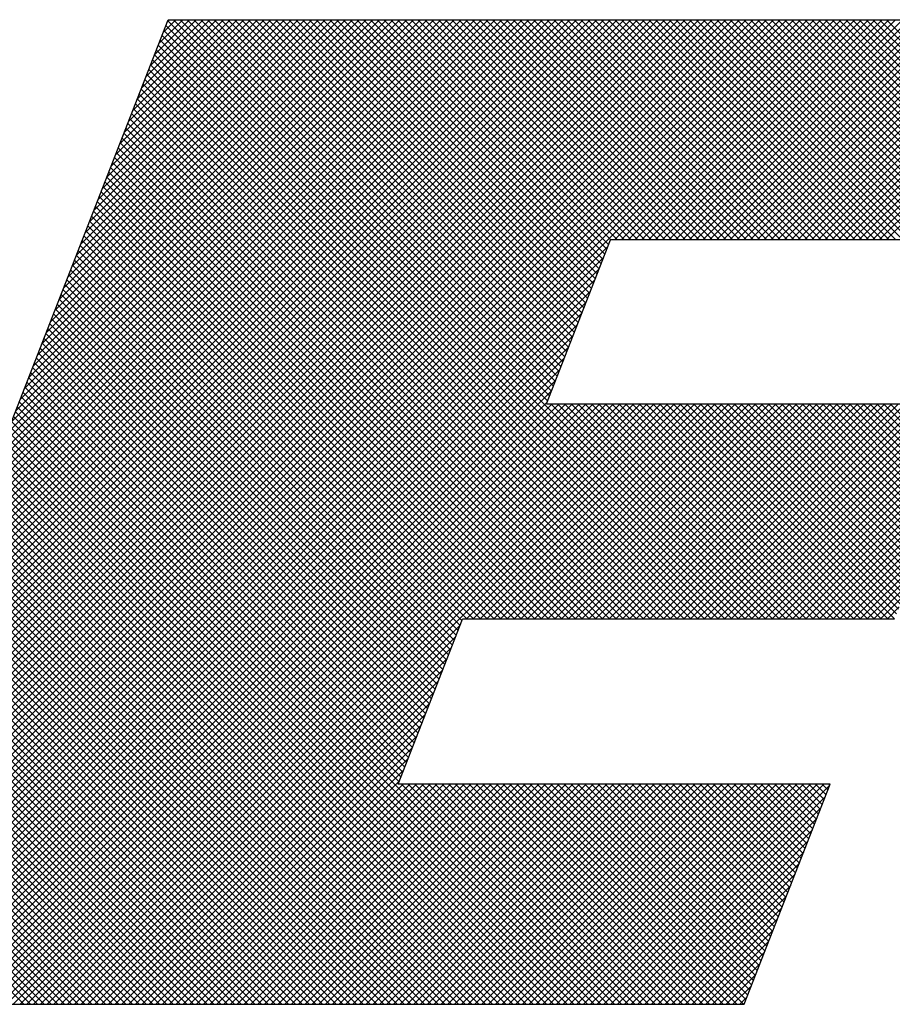
# Model space of a CAD drawing. Extents: x 1.3 to 89.3, y 0.7 to 58.
# Drawn here: x 9.3 to 10.3, y 56.8 to 57.9 of the extents above; entities that cross this region are included whole.
import ezdxf

# ---------------------------------------------------------------- set-up
doc = ezdxf.new("R2010")
doc.units = 0
doc.header["$LTSCALE"] = 2.6667
doc.header["$MEASUREMENT"] = 0
doc.layers.get('0').update_dxf_attribs({"linetype": 'CONTINUOUS'})
doc.layers.add('001-LOGOS', color=202, linetype='CONTINUOUS')

# ---------------------------------------------------------------- blocks, each defined once
blk = doc.blocks.new('*X15')
at = {"color": 0}
for p, q in [((-4.63397, 1.35876), (-4.37845, 1.61428)), ((-4.63293, 1.35803), (-4.37668, 1.61428)), ((-4.63284, 1.36165), (-4.38021, 1.61428)), ((-4.63171, 1.36455), (-4.38198, 1.61428)), ((-4.63116, 1.35803), (-4.37491, 1.61428)), ((-4.63058, 1.36745), (-4.38375, 1.61428)), ((-4.62945, 1.37035), (-4.38552, 1.61428)), ((-4.62939, 1.35803), (-4.37314, 1.61428)), ((-4.62832, 1.37325), (-4.38729, 1.61428)), ((-4.62763, 1.35803), (-4.37138, 1.61428)), ((-4.62719, 1.37615), (-4.38905, 1.61428)), ((-4.62605, 1.37905), (-4.39082, 1.61428)), ((-4.62586, 1.35803), (-4.36961, 1.61428)), ((-4.62492, 1.38195), (-4.39259, 1.61428)), ((-4.62409, 1.35803), (-4.36784, 1.61428)), ((-4.62379, 1.38485), (-4.39436, 1.61428)), ((-4.62266, 1.38775), (-4.39612, 1.61428)), ((-4.62232, 1.35803), (-4.36607, 1.61428)), ((-4.62153, 1.39065), (-4.39789, 1.61428)), ((-4.62055, 1.35803), (-4.3643, 1.61428)), ((-4.6204, 1.39355), (-4.39966, 1.61428)), ((-4.61927, 1.39644), (-4.40143, 1.61428)), ((-4.61879, 1.35803), (-4.36254, 1.61428)), ((-4.61814, 1.39934), (-4.4032, 1.61428)), ((-4.617, 1.40224), (-4.40496, 1.61428)), ((-4.61587, 1.40514), (-4.40673, 1.61428)), ((-4.61474, 1.40804), (-4.4085, 1.61428)), ((-4.61361, 1.41094), (-4.41027, 1.61428)), ((-4.61248, 1.41384), (-4.41203, 1.61428)), ((-4.61135, 1.41674), (-4.4138, 1.61428)), ((-4.61022, 1.41964), (-4.41557, 1.61428)), ((-4.60908, 1.42254), (-4.41734, 1.61428)), ((-4.60795, 1.42544), (-4.4191, 1.61428)), ((-4.60682, 1.42833), (-4.42087, 1.61428)), ((-4.60569, 1.43123), (-4.42264, 1.61428)), ((-4.60456, 1.43413), (-4.42441, 1.61428)), ((-4.60343, 1.43703), (-4.42618, 1.61428)), ((-4.6023, 1.43993), (-4.42794, 1.61428)), ((-4.60116, 1.44283), (-4.42971, 1.61428)), ((-4.60003, 1.44573), (-4.43148, 1.61428)), ((-4.5989, 1.44863), (-4.43325, 1.61428)), ((-4.59777, 1.45153), (-4.43501, 1.61428)), ((-4.59664, 1.45443), (-4.43678, 1.61428)), ((-4.59551, 1.45733), (-4.43855, 1.61428)), ((-4.59438, 1.46023), (-4.44032, 1.61428)), ((-4.59324, 1.46312), (-4.44209, 1.61428)), ((-4.59211, 1.46602), (-4.44385, 1.61428)), ((-4.59098, 1.46892), (-4.44562, 1.61428)), ((-4.58985, 1.47182), (-4.44739, 1.61428)), ((-4.58872, 1.47472), (-4.44916, 1.61428)), ((-4.58759, 1.47762), (-4.45092, 1.61428)), ((-4.58646, 1.48052), (-4.45269, 1.61428)), ((-4.58533, 1.48342), (-4.45446, 1.61428)), ((-4.58419, 1.48632), (-4.45623, 1.61428)), ((-4.58306, 1.48922), (-4.458, 1.61428)), ((-4.58193, 1.49212), (-4.45976, 1.61428)), ((-4.5808, 1.49502), (-4.46153, 1.61428)), ((-4.57967, 1.49791), (-4.4633, 1.61428)), ((-4.57854, 1.50081), (-4.46507, 1.61428)), ((-4.57741, 1.50371), (-4.46683, 1.61428)), ((-4.57627, 1.50661), (-4.4686, 1.61428)), ((-4.57514, 1.50951), (-4.47037, 1.61428)), ((-4.57401, 1.51241), (-4.47214, 1.61428)), ((-4.57288, 1.51531), (-4.47391, 1.61428)), ((-4.57175, 1.51821), (-4.47567, 1.61428)), ((-4.57062, 1.52111), (-4.47744, 1.61428)), ((-4.56949, 1.52401), (-4.47921, 1.61428)), ((-4.56835, 1.52691), (-4.48098, 1.61428)), ((-4.56722, 1.5298), (-4.48274, 1.61428)), ((-4.56609, 1.5327), (-4.48451, 1.61428)), ((-4.56496, 1.5356), (-4.48628, 1.61428)), ((-4.56383, 1.5385), (-4.48805, 1.61428)), ((-4.5627, 1.5414), (-4.48982, 1.61428)), ((-4.56157, 1.5443), (-4.49158, 1.61428)), ((-4.56044, 1.5472), (-4.49335, 1.61428)), ((-4.5593, 1.5501), (-4.49512, 1.61428)), ((-4.55817, 1.553), (-4.49689, 1.61428)), ((-4.55704, 1.5559), (-4.49865, 1.61428)), ((-4.55591, 1.5588), (-4.50042, 1.61428)), ((-4.55478, 1.5617), (-4.50219, 1.61428)), ((-4.55365, 1.56459), (-4.50396, 1.61428)), ((-4.55252, 1.56749), (-4.50573, 1.61428)), ((-4.55138, 1.57039), (-4.50749, 1.61428)), ((-4.55025, 1.57329), (-4.50926, 1.61428)), ((-4.54912, 1.57619), (-4.51103, 1.61428)), ((-4.54799, 1.57909), (-4.5128, 1.61428)), ((-4.54686, 1.58199), (-4.51456, 1.61428)), ((-4.54573, 1.58489), (-4.51633, 1.61428)), ((-4.5446, 1.58779), (-4.5181, 1.61428)), ((-4.54346, 1.59069), (-4.51987, 1.61428)), ((-4.54233, 1.59359), (-4.52164, 1.61428)), ((-4.5412, 1.59648), (-4.5234, 1.61428)), ((-4.54007, 1.59938), (-4.52517, 1.61428)), ((-4.53894, 1.60228), (-4.52694, 1.61428)), ((-4.53781, 1.60518), (-4.52871, 1.61428)), ((-4.53668, 1.60808), (-4.53047, 1.61428)), ((-4.53555, 1.61098), (-4.53224, 1.61428)), ((-4.38039, 1.45827), (-4.53486, 1.61274)), ((-4.53441, 1.61388), (-4.53401, 1.61428)), ((-4.43546, 1.51511), (-4.53436, 1.61401)), ((-4.43496, 1.51638), (-4.53287, 1.61428)), ((-4.43447, 1.51765), (-4.5311, 1.61428)), ((-4.43397, 1.51892), (-4.52933, 1.61428)), ((-4.43347, 1.52019), (-4.52756, 1.61428)), ((-4.43298, 1.52147), (-4.5258, 1.61428)), ((-4.43248, 1.52274), (-4.52403, 1.61428)), ((-4.43199, 1.52401), (-4.52226, 1.61428)), ((-4.43149, 1.52528), (-4.52049, 1.61428)), ((-4.43099, 1.52655), (-4.51872, 1.61428)), ((-4.4305, 1.52782), (-4.51696, 1.61428)), ((-4.43, 1.52909), (-4.51519, 1.61428)), ((-4.4295, 1.53037), (-4.51342, 1.61428)), ((-4.42901, 1.53164), (-4.51165, 1.61428)), ((-4.42851, 1.53291), (-4.50989, 1.61428)), ((-4.42802, 1.53418), (-4.50812, 1.61428)), ((-4.42752, 1.53545), (-4.50635, 1.61428)), ((-4.42702, 1.53672), (-4.50458, 1.61428)), ((-4.42653, 1.538), (-4.50281, 1.61428)), ((-4.42603, 1.53927), (-4.50105, 1.61428)), ((-4.42553, 1.54054), (-4.49928, 1.61428)), ((-4.42504, 1.54181), (-4.49751, 1.61428)), ((-4.42454, 1.54308), (-4.49574, 1.61428)), ((-4.42405, 1.54435), (-4.49398, 1.61428)), ((-4.42355, 1.54563), (-4.49221, 1.61428)), ((-4.42305, 1.5469), (-4.49044, 1.61428)), ((-4.42256, 1.54817), (-4.48867, 1.61428)), ((-4.42206, 1.54944), (-4.4869, 1.61428)), ((-4.42156, 1.55071), (-4.48514, 1.61428)), ((-4.42107, 1.55198), (-4.48337, 1.61428)), ((-4.42057, 1.55325), (-4.4816, 1.61428)), ((-4.42008, 1.55453), (-4.47983, 1.61428)), ((-4.41958, 1.5558), (-4.47807, 1.61428)), ((-4.41902, 1.557), (-4.4763, 1.61428)), ((-4.41725, 1.557), (-4.47453, 1.61428)), ((-4.41548, 1.557), (-4.47276, 1.61428)), ((-4.41371, 1.557), (-4.471, 1.61428)), ((-4.41194, 1.557), (-4.46923, 1.61428)), ((-4.41018, 1.557), (-4.46746, 1.61428)), ((-4.40841, 1.557), (-4.46569, 1.61428)), ((-4.40664, 1.557), (-4.46392, 1.61428)), ((-4.40487, 1.557), (-4.46216, 1.61428)), ((-4.40311, 1.557), (-4.46039, 1.61428)), ((-4.40134, 1.557), (-4.45862, 1.61428)), ((-4.39957, 1.557), (-4.45685, 1.61428)), ((-4.3978, 1.557), (-4.45509, 1.61428)), ((-4.39603, 1.557), (-4.45332, 1.61428)), ((-4.39427, 1.557), (-4.45155, 1.61428)), ((-4.3925, 1.557), (-4.44978, 1.61428)), ((-4.39073, 1.557), (-4.44801, 1.61428)), ((-4.38896, 1.557), (-4.44625, 1.61428)), ((-4.3872, 1.557), (-4.44448, 1.61428)), ((-4.38543, 1.557), (-4.44271, 1.61428)), ((-4.38366, 1.557), (-4.44094, 1.61428)), ((-4.38189, 1.557), (-4.43918, 1.61428)), ((-4.38012, 1.557), (-4.43741, 1.61428)), ((-4.37836, 1.557), (-4.43564, 1.61428)), ((-4.37659, 1.557), (-4.43387, 1.61428)), ((-4.37482, 1.557), (-4.4321, 1.61428)), ((-4.37305, 1.557), (-4.43034, 1.61428)), ((-4.37129, 1.557), (-4.42857, 1.61428)), ((-4.36952, 1.557), (-4.4268, 1.61428)), ((-4.36775, 1.557), (-4.42503, 1.61428)), ((-4.36598, 1.557), (-4.42327, 1.61428)), ((-4.36422, 1.557), (-4.4215, 1.61428)), ((-4.36245, 1.557), (-4.41973, 1.61428)), ((-4.41805, 1.557), (-4.36077, 1.61428)), ((-4.36068, 1.557), (-4.41796, 1.61428)), ((-4.41628, 1.557), (-4.359, 1.61428)), ((-4.35891, 1.557), (-4.41619, 1.61428)), ((-4.41452, 1.557), (-4.35723, 1.61428)), ((-4.35714, 1.557), (-4.41443, 1.61428)), ((-4.41275, 1.557), (-4.35547, 1.61428)), ((-4.35538, 1.557), (-4.41266, 1.61428)), ((-4.41098, 1.557), (-4.3537, 1.61428)), ((-4.35361, 1.557), (-4.41089, 1.61428)), ((-4.40921, 1.557), (-4.35193, 1.61428)), ((-4.35184, 1.557), (-4.40912, 1.61428)), ((-4.40744, 1.557), (-4.35016, 1.61428)), ((-4.35007, 1.557), (-4.40736, 1.61428)), ((-4.40568, 1.557), (-4.34839, 1.61428)), ((-4.34831, 1.557), (-4.40559, 1.61428)), ((-4.40391, 1.557), (-4.34663, 1.61428)), ((-4.34654, 1.557), (-4.40382, 1.61428)), ((-4.40214, 1.557), (-4.34486, 1.61428)), ((-4.34477, 1.557), (-4.40205, 1.61428)), ((-4.40037, 1.557), (-4.34309, 1.61428)), ((-4.343, 1.557), (-4.40028, 1.61428)), ((-4.39861, 1.557), (-4.34132, 1.61428)), ((-4.34123, 1.557), (-4.39852, 1.61428)), ((-4.39684, 1.557), (-4.33956, 1.61428)), ((-4.33947, 1.557), (-4.39675, 1.61428)), ((-4.39507, 1.557), (-4.33779, 1.61428)), ((-4.3377, 1.557), (-4.39498, 1.61428)), ((-4.3933, 1.557), (-4.33602, 1.61428)), ((-4.33593, 1.557), (-4.39321, 1.61428)), ((-4.39153, 1.557), (-4.33425, 1.61428)), ((-4.33416, 1.557), (-4.39145, 1.61428)), ((-4.38977, 1.557), (-4.33248, 1.61428)), ((-4.3324, 1.557), (-4.38968, 1.61428)), ((-4.388, 1.557), (-4.33072, 1.61428)), ((-4.33063, 1.557), (-4.38791, 1.61428)), ((-4.38623, 1.557), (-4.32895, 1.61428)), ((-4.32886, 1.557), (-4.38614, 1.61428)), ((-4.38446, 1.557), (-4.32718, 1.61428)), ((-4.32709, 1.557), (-4.38437, 1.61428)), ((-4.3827, 1.557), (-4.32541, 1.61428)), ((-4.32532, 1.557), (-4.38261, 1.61428)), ((-4.38093, 1.557), (-4.32365, 1.61428)), ((-4.32356, 1.557), (-4.38084, 1.61428)), ((-4.37916, 1.557), (-4.32188, 1.61428)), ((-4.32179, 1.557), (-4.37907, 1.61428)), ((-4.37739, 1.557), (-4.32011, 1.61428)), ((-4.32002, 1.557), (-4.3773, 1.61428)), ((-4.37562, 1.557), (-4.31834, 1.61428)), ((-4.31825, 1.557), (-4.37554, 1.61428)), ((-4.37386, 1.557), (-4.31657, 1.61428)), ((-4.31649, 1.557), (-4.37377, 1.61428)), ((-4.37209, 1.557), (-4.31481, 1.61428)), ((-4.31472, 1.557), (-4.372, 1.61428)), ((-4.37032, 1.557), (-4.31304, 1.61428)), ((-4.31295, 1.557), (-4.37023, 1.61428)), ((-4.36855, 1.557), (-4.31127, 1.61428)), ((-4.31118, 1.557), (-4.36846, 1.61428)), ((-4.36679, 1.557), (-4.3095, 1.61428)), ((-4.30941, 1.557), (-4.3667, 1.61428)), ((-4.36502, 1.557), (-4.30774, 1.61428)), ((-4.30765, 1.557), (-4.36493, 1.61428)), ((-4.36325, 1.557), (-4.30597, 1.61428)), ((-4.3064, 1.55753), (-4.36316, 1.61428)), ((-4.36148, 1.557), (-4.3042, 1.61428)), ((-4.30591, 1.5588), (-4.36139, 1.61428)), ((-4.35971, 1.557), (-4.30243, 1.61428)), ((-4.30541, 1.56007), (-4.35963, 1.61428)), ((-4.35795, 1.557), (-4.30066, 1.61428)), ((-4.30492, 1.56134), (-4.35786, 1.61428)), ((-4.35618, 1.557), (-4.2989, 1.61428)), ((-4.30442, 1.56261), (-4.35609, 1.61428)), ((-4.35441, 1.557), (-4.29713, 1.61428)), ((-4.30392, 1.56389), (-4.35432, 1.61428)), ((-4.35264, 1.557), (-4.29536, 1.61428)), ((-4.30343, 1.56516), (-4.35255, 1.61428)), ((-4.35088, 1.557), (-4.29359, 1.61428)), ((-4.30293, 1.56643), (-4.35079, 1.61428)), ((-4.34911, 1.557), (-4.29183, 1.61428)), ((-4.30244, 1.5677), (-4.34902, 1.61428)), ((-4.34734, 1.557), (-4.29006, 1.61428)), ((-4.30194, 1.56897), (-4.34725, 1.61428)), ((-4.38393, 1.45827), (-4.53585, 1.6102)), ((-4.38216, 1.45827), (-4.53535, 1.61147)), ((-4.38746, 1.45827), (-4.53684, 1.60765)), ((-4.3857, 1.45827), (-4.53635, 1.60893)), ((-4.391, 1.45827), (-4.53784, 1.60511)), ((-4.38923, 1.45827), (-4.53734, 1.60638)), ((-4.39453, 1.45827), (-4.53883, 1.60257)), ((-4.39277, 1.45827), (-4.53833, 1.60384)), ((-4.39807, 1.45827), (-4.53982, 1.60002)), ((-4.3963, 1.45827), (-4.53932, 1.6013)), ((-4.40161, 1.45827), (-4.54081, 1.59748)), ((-4.39984, 1.45827), (-4.54032, 1.59875)), ((-4.40514, 1.45827), (-4.54181, 1.59494)), ((-4.40337, 1.45827), (-4.54131, 1.59621)), ((-4.40868, 1.45827), (-4.5428, 1.59239)), ((-4.40691, 1.45827), (-4.5423, 1.59367)), ((-4.41221, 1.45827), (-4.54379, 1.58985)), ((-4.41044, 1.45827), (-4.54329, 1.59112)), ((-4.41575, 1.45827), (-4.54478, 1.58731)), ((-4.41398, 1.45827), (-4.54429, 1.58858)), ((-4.41928, 1.45827), (-4.54578, 1.58477)), ((-4.41752, 1.45827), (-4.54528, 1.58604)), ((-4.42282, 1.45827), (-4.54677, 1.58222)), ((-4.42105, 1.45827), (-4.54627, 1.58349)), ((-4.42635, 1.45827), (-4.54776, 1.57968)), ((-4.42459, 1.45827), (-4.54726, 1.58095)), ((-4.42989, 1.45827), (-4.54875, 1.57714)), ((-4.42812, 1.45827), (-4.54826, 1.57841)), ((-4.43342, 1.45827), (-4.54975, 1.57459)), ((-4.43166, 1.45827), (-4.54925, 1.57586)), ((-4.43696, 1.45827), (-4.55074, 1.57205)), ((-4.43519, 1.45827), (-4.55024, 1.57332)), ((-4.4405, 1.45827), (-4.55173, 1.56951)), ((-4.43873, 1.45827), (-4.55123, 1.57078)), ((-4.4458, 1.45827), (-4.55322, 1.56569)), ((-4.44403, 1.45827), (-4.55272, 1.56696)), ((-4.44226, 1.45827), (-4.55223, 1.56824)), ((-4.44933, 1.45827), (-4.55421, 1.56315)), ((-4.44757, 1.45827), (-4.55371, 1.56442)), ((-4.45287, 1.45827), (-4.5552, 1.56061)), ((-4.4511, 1.45827), (-4.55471, 1.56188)), ((-4.45641, 1.45827), (-4.5562, 1.55806)), ((-4.45464, 1.45827), (-4.5557, 1.55933)), ((-4.45828, 1.45662), (-4.55719, 1.55552)), ((-4.45779, 1.45789), (-4.55669, 1.55679)), ((-4.61702, 1.35803), (-4.41979, 1.55526)), ((-4.45928, 1.45407), (-4.55818, 1.55298)), ((-4.45878, 1.45534), (-4.55768, 1.55425)), ((-4.61525, 1.35803), (-4.42092, 1.55237)), ((-4.46027, 1.45153), (-4.55917, 1.55043)), ((-4.45977, 1.4528), (-4.55868, 1.55171)), ((-4.61348, 1.35803), (-4.42205, 1.54947)), ((-4.46126, 1.44899), (-4.56017, 1.54789)), ((-4.46077, 1.45026), (-4.55967, 1.54916)), ((-4.61172, 1.35803), (-4.42318, 1.54657)), ((-4.46225, 1.44644), (-4.56116, 1.54535)), ((-4.46176, 1.44772), (-4.56066, 1.54662)), ((-4.60995, 1.35803), (-4.42431, 1.54367)), ((-4.46325, 1.4439), (-4.56215, 1.5428)), ((-4.46275, 1.44517), (-4.56165, 1.54408)), ((-4.60818, 1.35803), (-4.42544, 1.54077)), ((-4.46424, 1.44136), (-4.56314, 1.54026)), ((-4.46374, 1.44263), (-4.56265, 1.54153)), ((-4.60641, 1.35803), (-4.42658, 1.53787)), ((-4.46523, 1.43881), (-4.56414, 1.53772)), ((-4.46474, 1.44009), (-4.56364, 1.53899)), ((-4.60464, 1.35803), (-4.42771, 1.53497)), ((-4.46622, 1.43627), (-4.56513, 1.53518)), ((-4.46573, 1.43754), (-4.56463, 1.53645)), ((-4.46722, 1.43373), (-4.56612, 1.53263)), ((-4.46672, 1.435), (-4.56562, 1.5339)), ((-4.60288, 1.35803), (-4.42884, 1.53207)), ((-4.46821, 1.43119), (-4.56711, 1.53009)), ((-4.46771, 1.43246), (-4.56662, 1.53136)), ((-4.60111, 1.35803), (-4.42997, 1.52917)), ((-4.4692, 1.42864), (-4.5681, 1.52755)), ((-4.46871, 1.42991), (-4.56761, 1.52882)), ((-4.59934, 1.35803), (-4.4311, 1.52627)), ((-4.47019, 1.4261), (-4.5691, 1.525)), ((-4.4697, 1.42737), (-4.5686, 1.52627)), ((-4.59757, 1.35803), (-4.43223, 1.52337)), ((-4.47119, 1.42356), (-4.57009, 1.52246)), ((-4.47069, 1.42483), (-4.56959, 1.52373)), ((-4.59581, 1.35803), (-4.43336, 1.52047)), ((-4.47218, 1.42101), (-4.57108, 1.51992)), ((-4.47168, 1.42228), (-4.57059, 1.52119)), ((-4.59404, 1.35803), (-4.4345, 1.51758)), ((-4.47317, 1.41847), (-4.57207, 1.51737)), ((-4.47267, 1.41974), (-4.57158, 1.51864)), ((-4.59227, 1.35803), (-4.43563, 1.51468)), ((-4.47416, 1.41593), (-4.57307, 1.51483)), ((-4.47367, 1.4172), (-4.57257, 1.5161)), ((-4.5905, 1.35803), (-4.43426, 1.51428)), ((-4.58873, 1.35803), (-4.43249, 1.51428)), ((-4.58697, 1.35803), (-4.43072, 1.51428)), ((-4.5852, 1.35803), (-4.42895, 1.51428)), ((-4.58343, 1.35803), (-4.42719, 1.51428)), ((-4.58166, 1.35803), (-4.42542, 1.51428)), ((-4.5799, 1.35803), (-4.42365, 1.51428)), ((-4.57813, 1.35803), (-4.42188, 1.51428)), ((-4.57636, 1.35803), (-4.42012, 1.51428)), ((-4.57459, 1.35803), (-4.41835, 1.51428)), ((-4.41981, 1.35803), (-4.57406, 1.51229)), ((-4.41804, 1.35803), (-4.57356, 1.51356)), ((-4.57282, 1.35803), (-4.41658, 1.51428)), ((-4.57106, 1.35803), (-4.41481, 1.51428)), ((-4.56929, 1.35803), (-4.41304, 1.51428)), ((-4.56752, 1.35803), (-4.41128, 1.51428)), ((-4.56575, 1.35803), (-4.40951, 1.51428)), ((-4.56399, 1.35803), (-4.40774, 1.51428)), ((-4.56222, 1.35803), (-4.40597, 1.51428)), ((-4.56045, 1.35803), (-4.40421, 1.51428)), ((-4.55868, 1.35803), (-4.40244, 1.51428)), ((-4.45668, 1.45827), (-4.40067, 1.51428)), ((-4.45491, 1.45827), (-4.3989, 1.51428)), ((-4.45314, 1.45827), (-4.39713, 1.51428)), ((-4.45137, 1.45827), (-4.39537, 1.51428)), ((-4.4496, 1.45827), (-4.3936, 1.51428)), ((-4.44784, 1.45827), (-4.39183, 1.51428)), ((-4.44607, 1.45827), (-4.39006, 1.51428)), ((-4.4443, 1.45827), (-4.3883, 1.51428)), ((-4.44253, 1.45827), (-4.38653, 1.51428)), ((-4.44077, 1.45827), (-4.38476, 1.51428)), ((-4.439, 1.45827), (-4.38299, 1.51428)), ((-4.43723, 1.45827), (-4.38122, 1.51428)), ((-4.43546, 1.45827), (-4.37946, 1.51428)), ((-4.37862, 1.45827), (-4.43463, 1.51428)), ((-4.43369, 1.45827), (-4.37769, 1.51428)), ((-4.37686, 1.45827), (-4.43286, 1.51428)), ((-4.43193, 1.45827), (-4.37592, 1.51428)), ((-4.37509, 1.45827), (-4.43109, 1.51428)), ((-4.43016, 1.45827), (-4.37415, 1.51428)), ((-4.37332, 1.45827), (-4.42933, 1.51428)), ((-4.42839, 1.45827), (-4.37239, 1.51428)), ((-4.37155, 1.45827), (-4.42756, 1.51428)), ((-4.42662, 1.45827), (-4.37062, 1.51428)), ((-4.36979, 1.45827), (-4.42579, 1.51428)), ((-4.42486, 1.45827), (-4.36885, 1.51428)), ((-4.36802, 1.45827), (-4.42402, 1.51428)), ((-4.42309, 1.45827), (-4.36708, 1.51428)), ((-4.36625, 1.45827), (-4.42225, 1.51428)), ((-4.42132, 1.45827), (-4.36531, 1.51428)), ((-4.36448, 1.45827), (-4.42049, 1.51428)), ((-4.41955, 1.45827), (-4.36355, 1.51428)), ((-4.36271, 1.45827), (-4.41872, 1.51428)), ((-4.41778, 1.45827), (-4.36178, 1.51428)), ((-4.36095, 1.45827), (-4.41695, 1.51428)), ((-4.41602, 1.45827), (-4.36001, 1.51428)), ((-4.35918, 1.45827), (-4.41518, 1.51428)), ((-4.41425, 1.45827), (-4.35824, 1.51428)), ((-4.35741, 1.45827), (-4.41342, 1.51428)), ((-4.41248, 1.45827), (-4.35648, 1.51428)), ((-4.35564, 1.45827), (-4.41165, 1.51428)), ((-4.41071, 1.45827), (-4.35471, 1.51428)), ((-4.35388, 1.45827), (-4.40988, 1.51428)), ((-4.40895, 1.45827), (-4.35294, 1.51428)), ((-4.35211, 1.45827), (-4.40811, 1.51428)), ((-4.40718, 1.45827), (-4.35117, 1.51428)), ((-4.35034, 1.45827), (-4.40635, 1.51428)), ((-4.40541, 1.45827), (-4.3494, 1.51428)), ((-4.34857, 1.45827), (-4.40458, 1.51428)), ((-4.40364, 1.45827), (-4.34764, 1.51428)), ((-4.3468, 1.45827), (-4.40281, 1.51428)), ((-4.40187, 1.45827), (-4.34587, 1.51428)), ((-4.34511, 1.45835), (-4.40104, 1.51428)), ((-4.40011, 1.45827), (-4.3441, 1.51428)), ((-4.34461, 1.45962), (-4.39927, 1.51428)), ((-4.39834, 1.45827), (-4.34233, 1.51428)), ((-4.34412, 1.46089), (-4.39751, 1.51428)), ((-4.39657, 1.45827), (-4.34057, 1.51428)), ((-4.34362, 1.46216), (-4.39574, 1.51428)), ((-4.3948, 1.45827), (-4.3388, 1.51428)), ((-4.34312, 1.46343), (-4.39397, 1.51428)), ((-4.39304, 1.45827), (-4.33703, 1.51428)), ((-4.34263, 1.4647), (-4.3922, 1.51428)), ((-4.39127, 1.45827), (-4.33526, 1.51428)), ((-4.34213, 1.46598), (-4.39044, 1.51428)), ((-4.3895, 1.45827), (-4.33349, 1.51428)), ((-4.34164, 1.46725), (-4.38867, 1.51428)), ((-4.38773, 1.45827), (-4.33173, 1.51428)), ((-4.34114, 1.46852), (-4.3869, 1.51428)), ((-4.38596, 1.45827), (-4.32996, 1.51428)), ((-4.34064, 1.46979), (-4.38513, 1.51428)), ((-4.3842, 1.45827), (-4.32819, 1.51428)), ((-4.34015, 1.47106), (-4.38336, 1.51428)), ((-4.38243, 1.45827), (-4.32642, 1.51428)), ((-4.33965, 1.47233), (-4.3816, 1.51428)), ((-4.38066, 1.45827), (-4.32466, 1.51428)), ((-4.33916, 1.4736), (-4.37983, 1.51428)), ((-4.37889, 1.45827), (-4.32353, 1.51363)), ((-4.33866, 1.47488), (-4.37806, 1.51428)), ((-4.33816, 1.47615), (-4.37629, 1.51428)), ((-4.33767, 1.47742), (-4.37453, 1.51428)), ((-4.33717, 1.47869), (-4.37276, 1.51428)), ((-4.33667, 1.47996), (-4.37099, 1.51428)), ((-4.33618, 1.48123), (-4.36922, 1.51428)), ((-4.33568, 1.48251), (-4.36745, 1.51428)), ((-4.33519, 1.48378), (-4.36569, 1.51428)), ((-4.33469, 1.48505), (-4.36392, 1.51428)), ((-4.33419, 1.48632), (-4.36215, 1.51428)), ((-4.3337, 1.48759), (-4.36038, 1.51428)), ((-4.3332, 1.48886), (-4.35862, 1.51428)), ((-4.3327, 1.49014), (-4.35685, 1.51428)), ((-4.33221, 1.49141), (-4.35508, 1.51428)), ((-4.33171, 1.49268), (-4.35331, 1.51428)), ((-4.33122, 1.49395), (-4.35154, 1.51428)), ((-4.33072, 1.49522), (-4.34978, 1.51428)), ((-4.33022, 1.49649), (-4.34801, 1.51428)), ((-4.32973, 1.49776), (-4.34624, 1.51428)), ((-4.42334, 1.35803), (-4.57505, 1.50974)), ((-4.42157, 1.35803), (-4.57456, 1.51102)), ((-4.37713, 1.45827), (-4.32467, 1.51073)), ((-4.42688, 1.35803), (-4.57604, 1.5072)), ((-4.42511, 1.35803), (-4.57555, 1.50847)), ((-4.37536, 1.45827), (-4.3258, 1.50783)), ((-4.43041, 1.35803), (-4.57704, 1.50466)), ((-4.42864, 1.35803), (-4.57654, 1.50593)), ((-4.37359, 1.45827), (-4.32693, 1.50493)), ((-4.43395, 1.35803), (-4.57803, 1.50211)), ((-4.43218, 1.35803), (-4.57753, 1.50339)), ((-4.37182, 1.45827), (-4.32806, 1.50203)), ((-4.43748, 1.35803), (-4.57902, 1.49957)), ((-4.43572, 1.35803), (-4.57853, 1.50084)), ((-4.37005, 1.45827), (-4.32919, 1.49914)), ((-4.44102, 1.35803), (-4.58001, 1.49703)), ((-4.43925, 1.35803), (-4.57952, 1.4983)), ((-4.44455, 1.35803), (-4.58101, 1.49449)), ((-4.44279, 1.35803), (-4.58051, 1.49576)), ((-4.36829, 1.45827), (-4.33032, 1.49624)), ((-4.44809, 1.35803), (-4.582, 1.49194)), ((-4.44632, 1.35803), (-4.5815, 1.49321)), ((-4.36652, 1.45827), (-4.33145, 1.49334)), ((-4.45163, 1.35803), (-4.58299, 1.4894)), ((-4.44986, 1.35803), (-4.5825, 1.49067)), ((-4.36475, 1.45827), (-4.33259, 1.49044)), ((-4.45516, 1.35803), (-4.58398, 1.48686)), ((-4.45339, 1.35803), (-4.58349, 1.48813)), ((-4.36298, 1.45827), (-4.33372, 1.48754)), ((-4.4587, 1.35803), (-4.58498, 1.48431)), ((-4.45693, 1.35803), (-4.58448, 1.48558)), ((-4.36122, 1.45827), (-4.33485, 1.48464)), ((-4.46223, 1.35803), (-4.58597, 1.48177)), ((-4.46046, 1.35803), (-4.58547, 1.48304)), ((-4.35945, 1.45827), (-4.33598, 1.48174)), ((-4.46577, 1.35803), (-4.58696, 1.47923)), ((-4.464, 1.35803), (-4.58646, 1.4805)), ((-4.35768, 1.45827), (-4.33711, 1.47884)), ((-4.4693, 1.35803), (-4.58795, 1.47668)), ((-4.46754, 1.35803), (-4.58746, 1.47796)), ((-4.47284, 1.35803), (-4.58895, 1.47414)), ((-4.47107, 1.35803), (-4.58845, 1.47541)), ((-4.35591, 1.45827), (-4.33824, 1.47594)), ((-4.47637, 1.35803), (-4.58994, 1.4716)), ((-4.47461, 1.35803), (-4.58944, 1.47287)), ((-4.35414, 1.45827), (-4.33937, 1.47304)), ((-4.47991, 1.35803), (-4.59093, 1.46905)), ((-4.47814, 1.35803), (-4.59043, 1.47033)), ((-4.35238, 1.45827), (-4.34051, 1.47014)), ((-4.48345, 1.35803), (-4.59192, 1.46651)), ((-4.48168, 1.35803), (-4.59143, 1.46778)), ((-4.35061, 1.45827), (-4.34164, 1.46725)), ((-4.48698, 1.35803), (-4.59292, 1.46397)), ((-4.48521, 1.35803), (-4.59242, 1.46524)), ((-4.34884, 1.45827), (-4.34277, 1.46435)), ((-4.49052, 1.35803), (-4.59391, 1.46143)), ((-4.48875, 1.35803), (-4.59341, 1.4627)), ((-4.34707, 1.45827), (-4.3439, 1.46145)), ((-4.49405, 1.35803), (-4.5949, 1.45888)), ((-4.49228, 1.35803), (-4.5944, 1.46015)), ((-4.49759, 1.35803), (-4.59589, 1.45634)), ((-4.49582, 1.35803), (-4.5954, 1.45761)), ((-4.55691, 1.35803), (-4.45825, 1.45669)), ((-4.50112, 1.35803), (-4.59689, 1.4538)), ((-4.49936, 1.35803), (-4.59639, 1.45507)), ((-4.55515, 1.35803), (-4.45939, 1.45379)), ((-4.50466, 1.35803), (-4.59788, 1.45125)), ((-4.50289, 1.35803), (-4.59738, 1.45252)), ((-4.55338, 1.35803), (-4.46052, 1.4509)), ((-4.50819, 1.35803), (-4.59887, 1.44871)), ((-4.50643, 1.35803), (-4.59837, 1.44998)), ((-4.55161, 1.35803), (-4.46165, 1.448)), ((-4.51173, 1.35803), (-4.59986, 1.44617)), ((-4.50996, 1.35803), (-4.59937, 1.44744)), ((-4.51527, 1.35803), (-4.60086, 1.44362)), ((-4.5135, 1.35803), (-4.60036, 1.44489)), ((-4.54984, 1.35803), (-4.46278, 1.4451)), ((-4.5188, 1.35803), (-4.60185, 1.44108)), ((-4.51703, 1.35803), (-4.60135, 1.44235)), ((-4.54808, 1.35803), (-4.46391, 1.4422)), ((-4.52234, 1.35803), (-4.60284, 1.43854)), ((-4.52057, 1.35803), (-4.60234, 1.43981)), ((-4.54631, 1.35803), (-4.46504, 1.4393)), ((-4.52587, 1.35803), (-4.60383, 1.43599)), ((-4.5241, 1.35803), (-4.60334, 1.43727)), ((-4.54454, 1.35803), (-4.46617, 1.4364)), ((-4.52941, 1.35803), (-4.60482, 1.43345)), ((-4.52764, 1.35803), (-4.60433, 1.43472)), ((-4.54277, 1.35803), (-4.46731, 1.4335)), ((-4.53294, 1.35803), (-4.60582, 1.43091)), ((-4.53118, 1.35803), (-4.60532, 1.43218)), ((-4.541, 1.35803), (-4.46844, 1.4306)), ((-4.53648, 1.35803), (-4.60681, 1.42836)), ((-4.53471, 1.35803), (-4.60631, 1.42964)), ((-4.53924, 1.35803), (-4.46957, 1.4277)), ((-4.54001, 1.35803), (-4.6078, 1.42582)), ((-4.53825, 1.35803), (-4.60731, 1.42709)), ((-4.53747, 1.35803), (-4.4707, 1.4248)), ((-4.54355, 1.35803), (-4.60879, 1.42328)), ((-4.54178, 1.35803), (-4.6083, 1.42455)), ((-4.54709, 1.35803), (-4.60979, 1.42074)), ((-4.54532, 1.35803), (-4.60929, 1.42201)), ((-4.5357, 1.35803), (-4.47183, 1.4219)), ((-4.55062, 1.35803), (-4.61078, 1.41819)), ((-4.54885, 1.35803), (-4.61028, 1.41946)), ((-4.53393, 1.35803), (-4.47296, 1.419)), ((-4.55416, 1.35803), (-4.61177, 1.41565)), ((-4.55239, 1.35803), (-4.61128, 1.41692)), ((-4.53217, 1.35803), (-4.47409, 1.41611)), ((-4.5304, 1.35803), (-4.47312, 1.41532)), ((-4.52863, 1.35803), (-4.47135, 1.41532)), ((-4.52686, 1.35803), (-4.46958, 1.41532)), ((-4.52509, 1.35803), (-4.46781, 1.41532)), ((-4.52333, 1.35803), (-4.46604, 1.41532)), ((-4.52156, 1.35803), (-4.46428, 1.41532)), ((-4.51979, 1.35803), (-4.46251, 1.41532)), ((-4.51802, 1.35803), (-4.46074, 1.41532)), ((-4.51626, 1.35803), (-4.45897, 1.41532)), ((-4.51449, 1.35803), (-4.45721, 1.41532)), ((-4.51272, 1.35803), (-4.45544, 1.41532)), ((-4.51095, 1.35803), (-4.45367, 1.41532)), ((-4.50918, 1.35803), (-4.4519, 1.41532)), ((-4.50742, 1.35803), (-4.45013, 1.41532)), ((-4.50565, 1.35803), (-4.44837, 1.41532)), ((-4.50388, 1.35803), (-4.4466, 1.41532)), ((-4.50211, 1.35803), (-4.44483, 1.41532)), ((-4.50035, 1.35803), (-4.44306, 1.41532)), ((-4.49858, 1.35803), (-4.4413, 1.41532)), ((-4.49681, 1.35803), (-4.43953, 1.41532)), ((-4.49504, 1.35803), (-4.43776, 1.41532)), ((-4.49327, 1.35803), (-4.43599, 1.41532)), ((-4.49151, 1.35803), (-4.43422, 1.41532)), ((-4.48974, 1.35803), (-4.43246, 1.41532)), ((-4.48797, 1.35803), (-4.43069, 1.41532)), ((-4.4862, 1.35803), (-4.42892, 1.41532)), ((-4.48444, 1.35803), (-4.42715, 1.41532)), ((-4.48267, 1.35803), (-4.42539, 1.41532)), ((-4.4809, 1.35803), (-4.42362, 1.41532)), ((-4.47913, 1.35803), (-4.42185, 1.41532)), ((-4.47737, 1.35803), (-4.42008, 1.41532)), ((-4.4756, 1.35803), (-4.41831, 1.41532)), ((-4.47383, 1.35803), (-4.41655, 1.41532)), ((-4.41627, 1.35803), (-4.47355, 1.41532)), ((-4.47206, 1.35803), (-4.41478, 1.41532)), ((-4.4145, 1.35803), (-4.47179, 1.41532)), ((-4.47029, 1.35803), (-4.41301, 1.41532)), ((-4.41273, 1.35803), (-4.47002, 1.41532)), ((-4.46853, 1.35803), (-4.41124, 1.41532)), ((-4.41097, 1.35803), (-4.46825, 1.41532)), ((-4.46676, 1.35803), (-4.40948, 1.41532)), ((-4.4092, 1.35803), (-4.46648, 1.41532)), ((-4.46499, 1.35803), (-4.40771, 1.41532)), ((-4.40743, 1.35803), (-4.46471, 1.41532)), ((-4.46322, 1.35803), (-4.40594, 1.41532)), ((-4.40566, 1.35803), (-4.46295, 1.41532)), ((-4.46146, 1.35803), (-4.40417, 1.41532)), ((-4.4039, 1.35803), (-4.46118, 1.41532)), ((-4.45969, 1.35803), (-4.4024, 1.41532)), ((-4.40213, 1.35803), (-4.45941, 1.41532)), ((-4.45792, 1.35803), (-4.40064, 1.41532)), ((-4.40036, 1.35803), (-4.45764, 1.41532)), ((-4.45615, 1.35803), (-4.39887, 1.41532)), ((-4.39859, 1.35803), (-4.45588, 1.41532)), ((-4.45438, 1.35803), (-4.3971, 1.41532)), ((-4.39683, 1.35803), (-4.45411, 1.41532)), ((-4.45262, 1.35803), (-4.39533, 1.41532)), ((-4.39506, 1.35803), (-4.45234, 1.41532)), ((-4.45085, 1.35803), (-4.39357, 1.41532)), ((-4.39329, 1.35803), (-4.45057, 1.41532)), ((-4.44908, 1.35803), (-4.3918, 1.41532)), ((-4.39152, 1.35803), (-4.4488, 1.41532)), ((-4.44731, 1.35803), (-4.39003, 1.41532)), ((-4.38975, 1.35803), (-4.44704, 1.41532)), ((-4.44555, 1.35803), (-4.38826, 1.41532)), ((-4.38799, 1.35803), (-4.44527, 1.41532)), ((-4.44378, 1.35803), (-4.38649, 1.41532)), ((-4.38622, 1.35803), (-4.4435, 1.41532)), ((-4.44201, 1.35803), (-4.38473, 1.41532)), ((-4.38445, 1.35803), (-4.44173, 1.41532)), ((-4.44024, 1.35803), (-4.38296, 1.41532)), ((-4.38381, 1.35917), (-4.43997, 1.41532)), ((-4.43847, 1.35803), (-4.38119, 1.41532)), ((-4.38332, 1.36044), (-4.4382, 1.41532)), ((-4.43671, 1.35803), (-4.37942, 1.41532)), ((-4.38282, 1.36171), (-4.43643, 1.41532)), ((-4.43494, 1.35803), (-4.37766, 1.41532)), ((-4.38233, 1.36298), (-4.43466, 1.41532)), ((-4.43317, 1.35803), (-4.37589, 1.41532)), ((-4.38183, 1.36425), (-4.43289, 1.41532)), ((-4.4314, 1.35803), (-4.37412, 1.41532)), ((-4.38133, 1.36552), (-4.43113, 1.41532)), ((-4.42964, 1.35803), (-4.37235, 1.41532)), ((-4.38084, 1.36679), (-4.42936, 1.41532)), ((-4.42787, 1.35803), (-4.37059, 1.41532)), ((-4.38034, 1.36807), (-4.42759, 1.41532)), ((-4.4261, 1.35803), (-4.36882, 1.41532)), ((-4.37984, 1.36934), (-4.42582, 1.41532)), ((-4.42433, 1.35803), (-4.36705, 1.41532)), ((-4.37935, 1.37061), (-4.42406, 1.41532)), ((-4.42256, 1.35803), (-4.36528, 1.41532)), ((-4.37885, 1.37188), (-4.42229, 1.41532)), ((-4.4208, 1.35803), (-4.36351, 1.41532)), ((-4.37836, 1.37315), (-4.42052, 1.41532)), ((-4.41903, 1.35803), (-4.362, 1.41506)), ((-4.37786, 1.37442), (-4.41875, 1.41532)), ((-4.37736, 1.3757), (-4.41698, 1.41532)), ((-4.37687, 1.37697), (-4.41522, 1.41532)), ((-4.37637, 1.37824), (-4.41345, 1.41532)), ((-4.37588, 1.37951), (-4.41168, 1.41532)), ((-4.37538, 1.38078), (-4.40991, 1.41532)), ((-4.37488, 1.38205), (-4.40815, 1.41532)), ((-4.37439, 1.38332), (-4.40638, 1.41532)), ((-4.37389, 1.3846), (-4.40461, 1.41532)), ((-4.37339, 1.38587), (-4.40284, 1.41532)), ((-4.3729, 1.38714), (-4.40107, 1.41532)), ((-4.3724, 1.38841), (-4.39931, 1.41532)), ((-4.37191, 1.38968), (-4.39754, 1.41532)), ((-4.37141, 1.39095), (-4.39577, 1.41532)), ((-4.37091, 1.39223), (-4.394, 1.41532)), ((-4.37042, 1.3935), (-4.39224, 1.41532)), ((-4.36992, 1.39477), (-4.39047, 1.41532)), ((-4.36942, 1.39604), (-4.3887, 1.41532)), ((-4.36893, 1.39731), (-4.38693, 1.41532)), ((-4.36843, 1.39858), (-4.38516, 1.41532)), ((-4.36794, 1.39985), (-4.3834, 1.41532)), ((-4.36744, 1.40113), (-4.38163, 1.41532)), ((-4.36694, 1.4024), (-4.37986, 1.41532)), ((-4.36645, 1.40367), (-4.37809, 1.41532)), ((-4.36595, 1.40494), (-4.37633, 1.41532)), ((-4.36545, 1.40621), (-4.37456, 1.41532)), ((-4.36496, 1.40748), (-4.37279, 1.41532)), ((-4.36446, 1.40876), (-4.37102, 1.41532)), ((-4.36397, 1.41003), (-4.36925, 1.41532)), ((-4.36347, 1.4113), (-4.36749, 1.41532)), ((-4.36297, 1.41257), (-4.36572, 1.41532)), ((-4.36248, 1.41384), (-4.36395, 1.41532)), ((-4.36198, 1.41511), (-4.36218, 1.41532)), ((-4.55769, 1.35803), (-4.61276, 1.41311)), ((-4.55592, 1.35803), (-4.61227, 1.41438)), ((-4.41726, 1.35803), (-4.36313, 1.41216)), ((-4.56123, 1.35803), (-4.61376, 1.41056)), ((-4.55946, 1.35803), (-4.61326, 1.41183)), ((-4.56476, 1.35803), (-4.61475, 1.40802)), ((-4.563, 1.35803), (-4.61425, 1.40929)), ((-4.41549, 1.35803), (-4.36426, 1.40926)), ((-4.5683, 1.35803), (-4.61574, 1.40548)), ((-4.56653, 1.35803), (-4.61525, 1.40675)), ((-4.41373, 1.35803), (-4.3654, 1.40636)), ((-4.57183, 1.35803), (-4.61673, 1.40293)), ((-4.57007, 1.35803), (-4.61624, 1.40421)), ((-4.41196, 1.35803), (-4.36653, 1.40346)), ((-4.41019, 1.35803), (-4.36766, 1.40057)), ((-4.40842, 1.35803), (-4.36879, 1.39767)), ((-4.40665, 1.35803), (-4.36992, 1.39477)), ((-4.40489, 1.35803), (-4.37105, 1.39187)), ((-4.40312, 1.35803), (-4.37218, 1.38897)), ((-4.40135, 1.35803), (-4.37332, 1.38607)), ((-4.39958, 1.35803), (-4.37445, 1.38317)), ((-4.39782, 1.35803), (-4.37558, 1.38027)), ((-4.39605, 1.35803), (-4.37671, 1.37737)), ((-4.39428, 1.35803), (-4.37784, 1.37447)), ((-4.39251, 1.35803), (-4.37897, 1.37157)), ((-4.39074, 1.35803), (-4.3801, 1.36867)), ((-4.38898, 1.35803), (-4.38123, 1.36578)), ((-4.38721, 1.35803), (-4.38237, 1.36288)), ((-4.38544, 1.35803), (-4.3835, 1.35998))]:
    blk.add_line(p, q, dxfattribs=at)
blk = doc.blocks.new('BECKLOGO', base_point=(-4.96688, 1.485))
at = {"color": 81}
for p, q in [((-4.63426, 1.35803), (-4.53426, 1.61428)), ((-4.53426, 1.61428), (-4.28426, 1.61428)), ((-4.43578, 1.51428), (-4.41911, 1.557)), ((-4.30661, 1.557), (-4.41911, 1.557)), ((-4.43578, 1.51428), (-4.32328, 1.51428)), ((-4.4744, 1.41532), (-4.45764, 1.45827)), ((-4.34514, 1.45827), (-4.45764, 1.45827)), ((-4.3619, 1.41532), (-4.4744, 1.41532)), ((-4.38426, 1.35803), (-4.3619, 1.41532)), ((-4.63426, 1.35803), (-4.38426, 1.35803))]:
    blk.add_line(p, q, dxfattribs=at)
blk.add_blockref('*X15', (0, 0), dxfattribs=at)

msp = doc.modelspace()

# ---------------------------------------------------------------- block references
at = {"layer": '001-LOGOS', "xscale": 4.213385999999998, "yscale": 4.213385999999998, "zscale": 4.213385999999998}
msp.add_blockref('BECKLOGO', (7.6584, 57.3257), dxfattribs=at)

doc.saveas('drawing.dxf')
